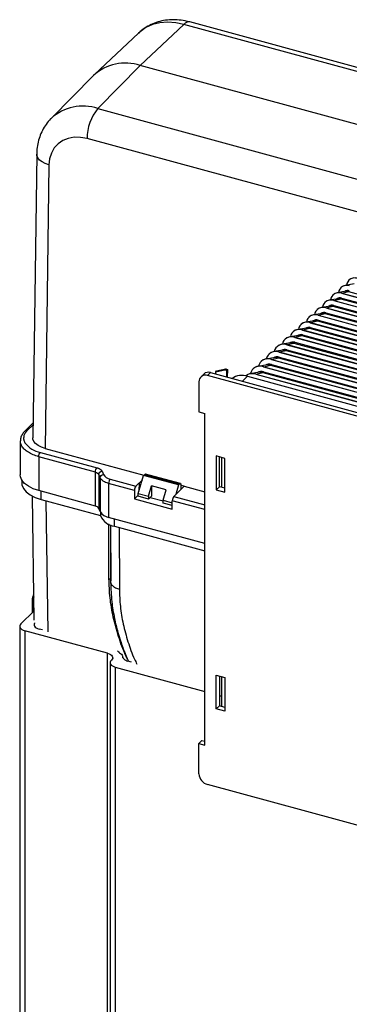
# Paper-space layout '_Trimetric' of a CAD drawing. Units: millimetres. Extents: x -231 to 290, y -325 to 524.
# Drawn here: x -231 to -130, y 224 to 524 of the extents above; entities that cross this region are included whole.
import ezdxf

# ---------------------------------------------------------------- set-up
doc = ezdxf.new("R2010")
doc.units = ezdxf.units.MM

psp = doc.layouts.new('_Trimetric')

# ---------------------------------------------------------------- linework, layer by layer
at = {"color": 7, "linetype": 'Continuous', "lineweight": 25}
for p, q in [((-180.4, 522.85), (-193.76, 510.29)), ((-73.32, 494.97), (-178.58, 523.58)), ((-194.28, 520.18), (-207.67, 507.59)), ((-193.76, 510.29), (-206.69, 497.19)), ((-87.28, 481.35), (-193.76, 510.29)), ((-207.98, 507.29), (-220.94, 494.16)), ((-206.69, 497.19), (-112.24, 471.52)), ((-225.34, 483.24), (-226.52, 396.76)), ((-221.58, 479.99), (-222.76, 393.52)), ((-129.98, 444.93), (-130.03, 444.89)), ((-130.86, 441.44), (-133.62, 441)), ((-132.42, 442.67), (-132.47, 442.63)), ((-132.25, 440.91), (-130.15, 441.4)), ((-128.45, 443.69), (-131.2, 443.25)), ((-130.15, 441.4), (-129.92, 441.62)), ((-130.15, 441.4), (52.92, 391.64)), ((-133.27, 439.2), (-136.03, 438.76)), ((-134.86, 440.42), (-134.91, 440.37)), ((-134.63, 438.67), (-134.68, 438.62)), ((-134.68, 438.62), (48.4, 388.87)), ((-134.63, 438.67), (-132.53, 439.15)), ((-134.63, 438.67), (48.44, 388.91)), ((-132.53, 439.15), (-132.3, 439.37)), ((-132.53, 439.15), (50.54, 389.39)), ((-132.25, 440.91), (-132.3, 440.87)), ((-132.3, 440.87), (50.78, 391.11)), ((-132.3, 439.37), (50.78, 389.61)), ((-132.25, 440.91), (50.82, 391.16)), ((-139.74, 435.9), (-139.79, 435.86)), ((-135.68, 436.95), (-138.44, 436.51)), ((-137.3, 438.16), (-137.35, 438.11)), ((-137.01, 436.42), (-137.06, 436.38)), ((-137.06, 436.38), (46.02, 386.62)), ((-137.01, 436.42), (-134.91, 436.9)), ((-137.01, 436.42), (46.06, 386.66)), ((-134.91, 436.9), (-134.68, 437.12)), ((-134.91, 436.9), (48.16, 387.15)), ((-134.68, 437.12), (48.4, 387.37)), ((-140.51, 432.46), (-143.26, 432.03)), ((-142.18, 433.64), (-142.23, 433.6)), ((-141.77, 431.93), (-139.67, 432.41)), ((-138.09, 434.71), (-140.85, 434.27)), ((-139.67, 432.41), (-139.44, 432.63)), ((-139.67, 432.41), (43.4, 382.65)), ((-139.39, 434.17), (-139.44, 434.13)), ((-139.44, 434.13), (43.64, 384.37)), ((-139.44, 432.63), (43.64, 382.87)), ((-139.39, 434.17), (-137.29, 434.66)), ((-139.39, 434.17), (43.68, 384.42)), ((-137.29, 434.66), (-137.06, 434.88)), ((-137.29, 434.66), (45.78, 384.9)), ((-137.06, 434.88), (46.02, 385.12)), ((-142.92, 430.22), (-145.68, 429.78)), ((-144.62, 431.38), (-144.67, 431.34)), ((-144.15, 429.68), (-144.2, 429.64)), ((-144.2, 429.64), (38.88, 379.88)), ((-144.15, 429.68), (-142.05, 430.16)), ((-144.15, 429.68), (38.92, 379.93)), ((-142.05, 430.16), (-141.82, 430.38)), ((-142.05, 430.16), (41.02, 380.41)), ((-141.77, 431.93), (-141.82, 431.88)), ((-141.82, 431.88), (41.26, 382.13)), ((-141.82, 430.38), (41.26, 380.63)), ((-141.77, 431.93), (41.3, 382.17)), ((-149.51, 426.87), (-149.55, 426.82)), ((-145.33, 427.98), (-148.09, 427.54)), ((-147.07, 429.13), (-147.11, 429.08)), ((-146.53, 427.43), (-146.58, 427.39)), ((-146.58, 427.39), (36.5, 377.64)), ((-146.53, 427.43), (-144.43, 427.92)), ((-146.53, 427.43), (36.54, 377.68)), ((-144.43, 427.92), (-144.2, 428.14)), ((-144.43, 427.92), (38.64, 378.16)), ((-144.2, 428.14), (38.88, 378.38)), ((-150.15, 423.49), (-152.91, 423.05)), ((-151.95, 424.61), (-151.99, 424.57)), ((-151.29, 422.94), (-149.19, 423.42)), ((-147.74, 425.73), (-150.5, 425.29)), ((-149.19, 423.42), (-148.96, 423.64)), ((-149.19, 423.42), (33.88, 373.67)), ((-148.91, 425.19), (-148.96, 425.14)), ((-148.96, 425.14), (34.12, 375.39)), ((-148.96, 423.64), (34.12, 373.89)), ((-148.91, 425.19), (-146.81, 425.67)), ((-148.91, 425.19), (34.16, 375.43)), ((-146.81, 425.67), (-146.58, 425.89)), ((-146.81, 425.67), (36.26, 375.91)), ((-146.58, 425.89), (36.5, 376.13)), ((-152.56, 421.24), (-155.32, 420.8)), ((-154.39, 422.35), (-154.44, 422.31)), ((-153.67, 420.7), (-153.72, 420.65)), ((-153.72, 420.65), (29.36, 370.9)), ((-153.67, 420.7), (-151.57, 421.18)), ((-153.67, 420.7), (29.4, 370.94)), ((-151.57, 421.18), (-151.34, 421.4)), ((-151.57, 421.18), (31.5, 371.42)), ((-151.29, 422.94), (-151.34, 422.9)), ((-151.34, 422.9), (31.74, 373.14)), ((-151.34, 421.4), (31.74, 371.64)), ((-151.29, 422.94), (31.78, 373.19)), ((-170.67, 416.93), (-167.87, 417.5)), ((-170.47, 417.19), (-167.65, 417.76)), ((-167.87, 417.5), (-167.65, 417.76)), ((-167.87, 417.5), (-167.4, 417.37)), ((-167.65, 417.76), (-167.13, 417.62)), ((-167.4, 417.37), (-167.42, 415.33)), ((-167.4, 417.37), (-167.13, 417.62)), ((-167.13, 417.62), (-167.16, 415.26)), ((-159.27, 417.84), (-159.32, 417.79)), ((-154.98, 419), (-157.73, 418.56)), ((-156.83, 420.09), (-156.88, 420.05)), ((-156.05, 418.45), (-156.1, 418.41)), ((-156.1, 418.41), (26.98, 368.65)), ((-156.05, 418.45), (-153.95, 418.93)), ((-156.05, 418.45), (27.02, 368.69)), ((-153.95, 418.93), (-153.72, 419.15)), ((-153.95, 418.93), (29.12, 369.18)), ((-153.72, 419.15), (29.36, 369.4)), ((-174.34, 416.22), (-175.27, 415.31)), ((-172.24, 416.64), (-173.18, 415.73)), ((25.38, 361.77), (-173.18, 415.73)), ((-172.24, 416.64), (26.31, 362.68)), ((-170.67, 416.93), (-170.47, 417.19)), ((-170.67, 416.22), (-170.67, 416.93)), ((-161.02, 415.53), (21.62, 365.89)), ((-157.39, 416.75), (-160.15, 416.32)), ((-158.43, 416.2), (-158.48, 416.16)), ((-158.48, 416.16), (24.6, 366.4)), ((-158.43, 416.2), (-156.33, 416.68)), ((-158.43, 416.2), (24.64, 366.45)), ((-156.33, 416.68), (-156.1, 416.9)), ((-156.33, 416.68), (26.74, 366.93)), ((-156.1, 416.9), (26.98, 367.15)), ((-175.83, 413.88), (-175.83, 404.67)), ((-175.83, 404.67), (-174.06, 404.19)), ((-174.06, 303.04), (-174.06, 404.19)), ((-226.46, 401.3), (-228.99, 398.77)), ((-230.33, 395.87), (-230.33, 385.46)), ((-222.76, 393.52), (-192.64, 385.34)), ((-207.4, 386.31), (-224.69, 391.01)), ((-224.69, 391.01), (-224.69, 380.65)), ((-224.22, 392.33), (-206.93, 387.63)), ((-167.87, 390.51), (-170.52, 391.23)), ((-170.52, 391.23), (-170.52, 380.94)), ((-169.59, 381.85), (-169.59, 390.97)), ((-168.93, 390.79), (-168.93, 381.67)), ((-167.87, 380.22), (-167.87, 390.51)), ((-207.4, 375.95), (-207.4, 386.31)), ((-205.96, 384.61), (-206.37, 385.61)), ((-206.37, 385.61), (-206.37, 375.25)), ((-205.96, 384.61), (-205.96, 374.25)), ((-205.39, 386.58), (-204.97, 385.59)), ((-194.34, 379.8), (-192.7, 385.29)), ((-192.7, 385.29), (-192.34, 385.63)), ((-182.01, 382.38), (-192.7, 385.29)), ((-192.34, 385.63), (-181.66, 382.72)), ((-181.46, 382.81), (-192.15, 385.71)), ((-229.9, 383.92), (-229.9, 383.03)), ((-203.38, 382.87), (-203.38, 372.51)), ((-195.53, 380.73), (-203.38, 382.87)), ((-202.91, 384.19), (-195.06, 382.06)), ((-193.09, 383.99), (-195.06, 382.06)), ((-191.22, 378.95), (-190.28, 382.09)), ((-190.28, 382.09), (-190.28, 379)), ((-185.83, 380.88), (-190.28, 382.09)), ((-183.48, 378.91), (-180.33, 381.99)), ((-182.01, 382.38), (-182.87, 379.51)), ((-181.66, 382.72), (-182.01, 382.38)), ((-181.3, 382.42), (-181.3, 381.04)), ((-180.33, 381.99), (-181.3, 382.25)), ((-180.33, 381.99), (-174.06, 380.29)), ((-169.59, 381.85), (-170.52, 380.94)), ((-167.87, 381.38), (-169.59, 381.85)), ((-226.68, 379), (-226.16, 341.19)), ((-207.4, 375.95), (-224.69, 380.65)), ((-223.99, 377.98), (-223.99, 380.57)), ((-195.53, 380.73), (-195.53, 378.14)), ((-195.53, 378.14), (-194.34, 379.31)), ((-194.34, 379.8), (-191.22, 378.95)), ((-194.34, 378.93), (-194.34, 379.8)), ((-191.22, 378.08), (-194.34, 378.93)), ((-191.22, 378.08), (-190.28, 379)), ((-191.22, 378.95), (-191.22, 378.08)), ((-190.71, 378.58), (-186.77, 377.51)), ((-186.77, 377.74), (-185.83, 380.88)), ((-170.52, 380.94), (-167.87, 380.22)), ((-223.99, 377.98), (-205.85, 373.05)), ((-195.53, 378.14), (-183.95, 375)), ((-186.77, 377.74), (-183.95, 376.97)), ((-186.77, 376.87), (-186.77, 377.74)), ((-183.95, 376.11), (-186.77, 376.87)), ((-183.95, 375), (-183.95, 377.59)), ((-205.96, 374.25), (-206.37, 375.25)), ((-205.85, 374.04), (-205.85, 373.05)), ((-174.06, 364.54), (-203.38, 372.51)), ((-202.81, 370.19), (-202.78, 352.7)), ((-201.59, 369.78), (-174.06, 362.3)), ((-226.75, 346.98), (-226.75, 343.38)), ((-230.18, 340.03), (-226.2, 343.93)), ((-230.53, 339.31), (-230.53, 62.73)), ((-203.73, 331.1), (-228.93, 337.95)), ((-228.93, 337.95), (-228.93, 61.36)), ((-223.53, 338.16), (-224.57, 338.44)), ((-203.73, 53.66), (-203.73, 331.1)), ((-202.94, 328.18), (-202.94, 50.56)), ((-202.59, 328.9), (-202.48, 329.01)), ((-199.11, 330.07), (-199.05, 329.66)), ((-199.02, 329.72), (-199.09, 330.11)), ((-196.37, 328.37), (-197.48, 328.68)), ((-201.34, 326.81), (-174.06, 319.39)), ((-201.34, 326.81), (-201.34, 49.19)), ((-170.52, 314.08), (-170.52, 324.37)), ((-170.52, 324.37), (-167.87, 323.65)), ((-169.59, 324.11), (-169.59, 314.99)), ((-168.93, 323.93), (-168.93, 314.81)), ((-167.87, 323.65), (-167.87, 313.36)), ((-169.59, 318.18), (-168.93, 318)), ((-169.59, 314.99), (-170.52, 314.08)), ((-167.87, 313.36), (-170.52, 314.08)), ((-167.87, 314.52), (-169.59, 314.99)), ((-175.83, 303.52), (-174.9, 304.43)), ((-175.83, 294.31), (-175.83, 303.52)), ((-175.83, 303.52), (-174.06, 303.04)), ((-174.9, 304.43), (-174.06, 304.21)), ((25.38, 237.05), (-173.18, 291.02))]:
    psp.add_line(p, q, dxfattribs=at)
at = {"color": 8, "linetype": 'Continuous', "lineweight": 25}
for p, q in [((-74.3, 494.01), (-180.4, 522.85)), ((-118.18, 463.08), (-209.95, 488.02)), ((-161.02, 415.53), (-162.56, 414.01)), ((-226.46, 400.74), (-228.26, 398.95)), ((-194.1, 383), (-194.12, 380.53)), ((-183.48, 378.91), (-174.06, 376.35)), ((-221.86, 337.55), (-222.41, 377.55)), ((-174.06, 374.9), (-183.95, 377.59)), ((-203.28, 353.75), (-203.33, 370.5)), ((-202.8, 370.19), (-202.75, 353.22)), ((-201.59, 369.78), (-201.59, 372.02)), ((-200.15, 369.39), (-200.1, 350.6)), ((-226.23, 346.68), (-226.49, 346.75)), ((-226.49, 346.75), (-226.49, 343.64))]:
    psp.add_line(p, q, dxfattribs=at)
at = {"color": 8, "linetype": 'Continuous', "lineweight": 25, "flags": 128}
for points in [[(-180.4, 522.85), (-182.91, 523.36), (-185.38, 523.52), (-187.75, 523.32), (-189.96, 522.76), (-191.99, 521.86), (-193.78, 520.62), (-194.28, 520.18)], [(-221.58, 479.99), (-222.73, 480.39), (-223.71, 480.89), (-224.48, 481.48), (-225.02, 482.13), (-225.3, 482.82), (-225.34, 483.24)], [(-226.75, 346.98), (-226.75, 346.95), (-226.73, 346.9), (-226.69, 346.85), (-226.64, 346.81), (-226.57, 346.78), (-226.49, 346.75)]]:
    psp.add_lwpolyline(points, dxfattribs=at)
at = {"color": 7, "linetype": 'Continuous', "lineweight": 25, "flags": 128}
for points in [[(-209.95, 488.02), (-211.95, 488.39), (-213.89, 488.41), (-215.72, 488.09), (-217.37, 487.42), (-218.8, 486.43), (-219.97, 485.15), (-220.84, 483.62), (-221.38, 481.88), (-221.58, 479.99)], [(-222.76, 393.52), (-223.91, 393.91), (-224.89, 394.41), (-225.66, 394.99), (-226.2, 395.65), (-226.48, 396.34), (-226.52, 396.76)], [(-224.69, 380.65), (-226.41, 381.23), (-227.88, 381.98), (-229.04, 382.85), (-229.85, 383.83), (-230.27, 384.87), (-230.33, 385.46)], [(-229.9, 383.03), (-229.84, 382.41), (-229.39, 381.32), (-228.55, 380.29), (-227.33, 379.37), (-225.8, 378.59), (-223.99, 377.98)], [(-181.66, 382.72), (-181.59, 382.78), (-181.52, 382.81), (-181.46, 382.81), (-181.41, 382.78), (-181.36, 382.72), (-181.33, 382.64), (-181.31, 382.54), (-181.3, 382.42)], [(-230.18, 340.03), (-230.41, 339.75), (-230.52, 339.46), (-230.51, 339.15), (-230.4, 338.86), (-230.17, 338.58), (-229.84, 338.33), (-229.42, 338.11), (-228.93, 337.95)], [(-225.98, 340.34), (-226.05, 340.23), (-226.15, 339.94), (-226.15, 339.64), (-226.03, 339.34), (-225.8, 339.06), (-225.47, 338.81), (-225.05, 338.6), (-224.57, 338.44)], [(-203.73, 331.1), (-203.24, 330.93), (-202.82, 330.72), (-202.49, 330.47), (-202.26, 330.19), (-202.15, 329.89), (-202.14, 329.59), (-202.26, 329.29), (-202.48, 329.01)], [(-202.59, 328.9), (-202.82, 328.62), (-202.93, 328.32), (-202.93, 328.02), (-202.81, 327.72), (-202.58, 327.44), (-202.25, 327.19), (-201.83, 326.98), (-201.34, 326.81)]]:
    psp.add_lwpolyline(points, dxfattribs=at)
at = {"color": 8, "linetype": 'Continuous', "lineweight": 25}
for centre, radius, start, end in [((-178.89, 521.72), 1.88, 80.5184, 143.3173), ((-211.2, 483.38), 14.53, 71.9, 131.9632), ((-220.88, 346.66), 5.61, 163.4512, 179.0815)]:
    psp.add_arc(centre, radius, start, end, dxfattribs=at)
at = {"color": 7, "linetype": 'Continuous', "lineweight": 25}
for centre, radius, start, end in [((-198.29, 496.56), 14.46, 71.7435, 132.1019), ((-195.48, 488.04), 14.47, 140.7668, 180.0896), ((-128.39, 443.17), 2.35, 68.7691, 176.3716), ((-128.32, 442.98), 2.56, 71.1927, 130.3791), ((-130.79, 440.87), 2.4, 68.7525, 175.3039), ((-130.72, 440.68), 2.62, 71.1927, 130.3791), ((-130.37, 440.3), 1.39, 71.2705, 128.8513), ((-130.61, 439.81), 1.65, 73.84, 98.6053), ((-135.59, 436.27), 2.52, 68.7268, 173.2919), ((-135.52, 436.06), 2.75, 71.1927, 130.3791), ((-133.19, 438.57), 2.46, 68.7385, 174.2782), ((-133.12, 438.37), 2.69, 71.1927, 130.3791), ((-132.77, 437.99), 1.46, 71.3064, 128.1585), ((-133.01, 437.49), 1.72, 73.84, 98.6053), ((-137.99, 433.97), 2.58, 68.7171, 172.3424), ((-137.92, 433.76), 2.81, 71.1927, 130.3791), ((-135.17, 435.68), 1.52, 71.3403, 127.5115), ((-135.41, 435.17), 1.8, 73.84, 98.6053), ((-140.4, 431.67), 2.64, 68.7093, 171.4277), ((-140.32, 431.45), 2.88, 71.1927, 130.3791), ((-139.97, 431.06), 1.66, 71.4027, 126.3363), ((-140.21, 430.54), 1.95, 73.84, 98.6053), ((-137.57, 433.37), 1.59, 71.3723, 126.9055), ((-137.81, 432.86), 1.87, 73.84, 98.6053), ((-145.2, 427.07), 2.75, 68.6987, 169.6944), ((-145.12, 426.84), 3, 71.1927, 130.3791), ((-142.8, 429.37), 2.69, 68.7033, 170.5457), ((-142.72, 429.14), 2.94, 71.1927, 130.3791), ((-142.37, 428.75), 1.72, 71.4316, 125.8005), ((-142.62, 428.22), 2.02, 73.84, 98.6053), ((-147.6, 424.77), 2.81, 68.6956, 168.8722), ((-147.52, 424.53), 3.07, 71.1927, 130.3791), ((-144.77, 426.44), 1.79, 71.459, 125.2948), ((-145.02, 425.9), 2.1, 73.84, 98.6053), ((-150, 422.47), 2.87, 68.6937, 168.0775), ((-149.92, 422.23), 3.13, 71.1927, 130.3791), ((-149.57, 421.82), 1.92, 71.51, 124.3636), ((-149.82, 421.26), 2.25, 73.84, 98.6053), ((-147.17, 424.13), 1.86, 71.4851, 124.8167), ((-147.42, 423.58), 2.17, 73.84, 98.6053), ((-154.8, 417.87), 2.98, 68.6932, 166.5646), ((-154.72, 417.61), 3.26, 71.1927, 130.3791), ((-152.4, 420.17), 2.93, 68.6929, 167.3087), ((-152.32, 419.92), 3.19, 71.1927, 130.3791), ((-151.97, 419.51), 1.99, 71.5338, 123.9335), ((-152.22, 418.95), 2.32, 73.84, 98.6053), ((-157.2, 415.57), 3.04, 68.6944, 165.844), ((-157.12, 415.31), 3.32, 71.1927, 130.3791), ((-154.37, 417.2), 2.06, 71.5565, 123.5245), ((-154.62, 416.63), 2.4, 73.84, 98.6053), ((-173.88, 413.91), 1.95, 68.8623, 180.9223), ((-172.92, 414.61), 2.15, 71.5838, 131.3262), ((-162.72, 410.3), 5.5, 71.9504, 123.5354), ((-159.52, 412.98), 3.41, 71.3202, 127.8946), ((-159.57, 412.92), 3.42, 71.388, 126.611), ((-156.76, 414.82), 2.19, 72.3273, 122.386), ((-157.02, 414.31), 2.47, 73.84, 98.6053), ((-222.76, 399.91), 7.72, 217.21, 259.0405), ((-202.41, 387.14), 2.99, 211.2435, 260.4012), ((-192.18, 385.51), 0.204, 80.7318, 143.9675), ((-193.47, 380.75), 2.06, 140.5129, 180.3434), ((-181.89, 377.6), 2.06, 140.5129, 180.3434), ((-207.65, 374.47), 1.5, 31.2435, 80.4012), ((-202.76, 376.19), 3.74, 211.2435, 260.4012), ((-200.9, 375.08), 5.35, 202.38, 262.6378), ((-172.19, 294.52), 3.64, 183.3916, 254.3338)]:
    psp.add_arc(centre, radius, start, end, dxfattribs=at)
for points, knots in [([(-178.58, 523.58), (-179.06, 523.7), (-180.34, 524.02), (-182.45, 524.28), (-184.85, 524.27), (-187.17, 523.94), (-189.38, 523.29), (-191.41, 522.33), (-193.03, 521.3), (-193.88, 520.5), (-194.2, 520.2)], [0, 0, 0, 0, 0.086674, 0.229611, 0.372067, 0.512704, 0.650972, 0.78667, 0.919975, 1, 1, 1, 1]), ([(-220.89, 494.18), (-220.96, 494.12), (-221.56, 493.59), (-222.48, 492.37), (-223.62, 490.55), (-224.47, 488.55), (-225.05, 486.44), (-225.3, 484.65), (-225.33, 483.57), (-225.34, 483.24)], [0, 0, 0, 0, 0.021291, 0.200416, 0.378812, 0.557472, 0.737384, 0.91934, 1, 1, 1, 1]), ([(-228.97, 398.8), (-229.13, 398.63), (-229.58, 398.14), (-230.06, 397.29), (-230.34, 396.44), (-230.3, 395.96), (-230.29, 395.82)], [0, 0, 0, 0, 0.196842, 0.558792, 0.870865, 1, 1, 1, 1]), ([(-228.26, 398.95), (-228.3, 398.9), (-228.39, 398.81), (-228.51, 398.68), (-228.62, 398.54), (-228.73, 398.4), (-228.83, 398.26), (-228.98, 398.01), (-229.15, 397.66), (-229.29, 397.18), (-229.34, 396.69), (-229.3, 396.28), (-229.22, 395.95), (-229.14, 395.71), (-229.04, 395.47), (-228.95, 395.32), (-228.9, 395.24)], [0, 0, 0, 0, 0.03923, 0.078388, 0.117509, 0.156631, 0.195789, 0.235019, 0.359428, 0.483909, 0.613444, 0.74305, 0.807356, 0.87151, 0.935671, 1, 1, 1, 1]), ([(-224.69, 391.01), (-224.69, 391.23), (-224.64, 391.51), (-224.47, 392), (-224.35, 392.21), (-224.22, 392.33)], [0, 0, 0, 0, 0.5, 0.5, 1, 1, 1, 1]), ([(-207.4, 386.31), (-207.4, 386.53), (-207.35, 386.81), (-207.18, 387.3), (-207.05, 387.51), (-206.93, 387.63)], [0, 0, 0, 0, 0.5, 0.5, 1, 1, 1, 1]), ([(-206.93, 387.63), (-206.88, 387.61), (-206.79, 387.59), (-206.65, 387.54), (-206.51, 387.49), (-206.34, 387.42), (-206.14, 387.32), (-205.93, 387.19), (-205.74, 387.05), (-205.59, 386.9), (-205.47, 386.74), (-205.41, 386.63), (-205.39, 386.58)], [0, 0, 0, 0, 0.062192, 0.124368, 0.186711, 0.249404, 0.375073, 0.500045, 0.624811, 0.750686, 0.875575, 1, 1, 1, 1]), ([(-207.4, 386.31), (-207.14, 386.24), (-206.91, 386.14), (-206.56, 385.89), (-206.43, 385.75), (-206.37, 385.61)], [0, 0, 0, 0, 0.5, 0.5, 1, 1, 1, 1]), ([(-206.37, 385.61), (-206.37, 385.83), (-206.27, 386.07), (-205.9, 386.43), (-205.64, 386.55), (-205.39, 386.58)], [0, 0, 0, 0, 0.5, 0.5, 1, 1, 1, 1]), ([(-205.96, 384.61), (-205.96, 384.84), (-205.85, 385.08), (-205.48, 385.44), (-205.23, 385.56), (-204.97, 385.59)], [0, 0, 0, 0, 0.5, 0.5, 1, 1, 1, 1]), ([(-203.38, 382.87), (-204.03, 383.04), (-204.6, 383.29), (-205.49, 383.89), (-205.8, 384.25), (-205.96, 384.61)], [0, 0, 0, 0, 0.5, 0.5, 1, 1, 1, 1]), ([(-202.91, 384.19), (-203.04, 384.07), (-203.16, 383.86), (-203.33, 383.37), (-203.38, 383.09), (-203.38, 382.87)], [0, 0, 0, 0, 0.5, 0.5, 1, 1, 1, 1]), ([(-202.75, 353.22), (-202.81, 352.97), (-202.8, 352.71), (-202.63, 352.18), (-202.46, 351.92), (-201.97, 351.44), (-201.65, 351.22), (-200.92, 350.86), (-200.52, 350.71), (-200.1, 350.6)], [0, 0, 0, 0, 0.25, 0.25, 0.5, 0.5, 0.75, 0.75, 1, 1, 1, 1]), ([(-202.77, 352.69), (-202.7, 350.73), (-202.57, 347.1), (-201.71, 341.97), (-200.74, 337.99), (-199.83, 335.03), (-199.11, 332.97), (-198.52, 331.42), (-197.96, 330.03), (-197.58, 329.16), (-197.35, 328.64)], [0, 0, 0, 0, 0.248761, 0.460265, 0.63456, 0.740829, 0.826112, 0.890418, 0.934761, 1, 1, 1, 1]), ([(-226.44, 348.59), (-226.5, 348.45), (-226.65, 348.03), (-226.74, 347.46), (-226.75, 347.09), (-226.75, 346.98)], [0, 0, 0, 0, 0.27633, 0.786007, 1, 1, 1, 1]), ([(-226.27, 349.05), (-226.28, 349.03), (-226.36, 348.9), (-226.41, 348.73), (-226.44, 348.59)], [0, 0, 0, 0, 0.204576, 1, 1, 1, 1]), ([(-200.7, 331.78), (-200.54, 331.68), (-200.35, 331.55), (-200.24, 331.41), (-200.22, 331.38)], [0, 0, 0, 0, 0.842187, 1, 1, 1, 1]), ([(-199.76, 330.96), (-199.56, 330.83), (-199.39, 330.68), (-199.17, 330.37), (-199.11, 330.2), (-199.1, 330.03)], [0, 0, 0, 0, 0.5, 0.5, 1, 1, 1, 1]), ([(-199.1, 330.03), (-199.1, 329.89), (-199.05, 329.75), (-198.9, 329.48), (-198.79, 329.36), (-198.51, 329.12), (-198.33, 329.01), (-197.94, 328.82), (-197.72, 328.74), (-197.48, 328.68)], [0, 0, 0, 0, 0.25, 0.25, 0.5, 0.5, 0.75, 0.75, 1, 1, 1, 1])]:
    psp.add_open_spline(points, degree=3, knots=knots, dxfattribs=at)
at = {"color": 8, "linetype": 'Continuous', "lineweight": 25}
for points, knots in [([(-228.26, 398.95), (-228.37, 398.96), (-228.61, 399), (-228.86, 398.92), (-228.94, 398.81), (-228.96, 398.79)], [0, 0, 0, 0, 0.427693, 0.855386, 1, 1, 1, 1]), ([(-224.69, 391.01), (-225.28, 391.19), (-226.47, 391.56), (-227.93, 392.32), (-229.1, 393.2), (-229.9, 394.18), (-230.31, 395.07), (-230.29, 395.62), (-230.28, 395.82)], [0, 0, 0, 0, 0.180047, 0.360093, 0.54014, 0.720187, 0.900234, 1, 1, 1, 1]), ([(-197.6, 329.21), (-197.77, 329.58), (-198.9, 331.86), (-200.42, 336.19), (-202.06, 342.11), (-203.07, 348.01), (-203.21, 351.84), (-203.28, 353.75)], [0, 0, 0, 0, 0.045064, 0.283754, 0.522536, 0.761416, 1, 1, 1, 1]), ([(-203.28, 353.75), (-203.19, 353.73), (-203.02, 353.67), (-202.84, 353.54), (-202.79, 353.45), (-202.77, 353.4)], [0, 0, 0, 0, 0.34313, 0.702738, 1, 1, 1, 1]), ([(-200.1, 350.6), (-200.04, 348.85), (-199.92, 345.36), (-199.02, 339.99), (-197.54, 334.6), (-196.11, 330.51), (-195.01, 328.28), (-194.77, 327.79)], [0, 0, 0, 0, 0.233684, 0.467662, 0.701545, 0.935334, 1, 1, 1, 1])]:
    psp.add_open_spline(points, degree=3, knots=knots, dxfattribs=at)
at = {"color": 7, "linetype": 'Continuous', "lineweight": 25}
psp.add_open_spline([(-200.22, 331.38), (-200.11, 331.23), (-199.96, 331.09), (-199.76, 330.96)], degree=3, dxfattribs=at)

doc.saveas('drawing.dxf')
